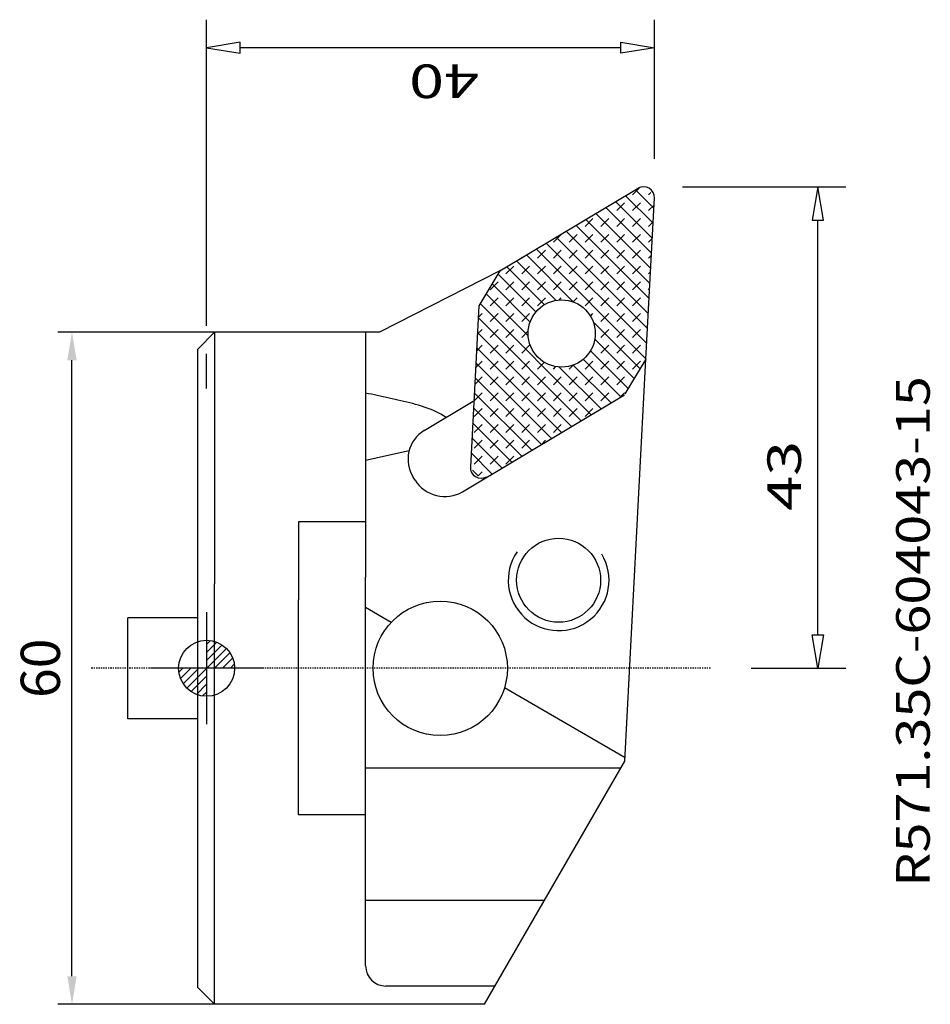
# Model space of a CAD drawing. Units: millimetres. Extents: x -16.7 to 64.6, y -30 to 57.9.
import ezdxf
from ezdxf.enums import TextEntityAlignment as Align

# ---------------------------------------------------------------- set-up
doc = ezdxf.new("R2010")
doc.units = ezdxf.units.MM
doc.header["$PDMODE"] = 1
doc.linetypes.add('CENTER', pattern=[0.1992, 0.1245, -0.0249, 0.0249, -0.0249])
doc.layers.get('0').update_dxf_attribs({"linetype": 'CONTINUOUS'})
doc.layers.get('Defpoints').update_dxf_attribs({"linetype": 'CONTINUOUS'})
for name, color, linetype in [('1', 4, 'CONTINUOUS'), ('2', 7, 'CONTINUOUS'), ('2L', 7, 'CONTINUOUS'), ('5', 7, 'CONTINUOUS'), ('SK1', 4, 'CONTINUOUS'), ('SK2', 7, 'CONTINUOUS'), ('SK4', 2, 'CENTER'), ('SK6', 5, 'CONTINUOUS')]:
    doc.layers.add(name, color=color, linetype=linetype)
doc.layers.get('5').off()
doc.styles.add('SANDVIK_STYLE', font='simplex.shx', dxfattribs={"height": 0.11811})
doc.styles.add('SIMPLEX', font='simplex')
doc.dimstyles.get("Standard").update_dxf_attribs({"dimtxt": 3.5, "dimasz": 2.5, "dimexe": 1.25, "dimexo": 0, "dimtad": 1, "dimdsep": 46, "dimtxsty": 'SIMPLEX', "dimcen": 0, "dimazin": 2, "dimtfac": 1, "dimtofl": 0, "dimtmove": 0, "dimatfit": 3, "dimfxl": 1, "dimarcsym": 0})

# ---------------------------------------------------------------- blocks, each defined once
blk = doc.blocks.new('ASSORTEDPART1')
for p, q in [((42.995, -42.5), (42.995, -57.09223)), ((0, -48.643473), (0, -57.09223)), ((0, -54.59223), (3, -54.09223)), ((3, -54.09223), (3, -55.09223)), ((39.995, -54.09223), (39.995, -55.09223)), ((42.995, -54.59223), (39.995, -54.09223)), ((3, -55.09223), (0, -54.59223)), ((0, -54.59223), (0, -54.59223)), ((3, -54.59223), (39.995, -54.59223)), ((39.995, -55.09223), (42.995, -54.59223)), ((42.995, -54.59223), (42.995, -54.59223))]:
    blk.add_line(p, q)
at = {"style": 'SANDVIK_STYLE', "width": 1.284191}
blk.add_text('43', height=3, dxfattribs=at).set_placement((14.061426, -53.09223), (20.298926, -53.09223), align=Align.FIT)
blk = doc.blocks.new('ASSORTEDPART2')
for p, q in [((30.586887, 0), (57.903486, 0)), ((55.403486, 0), (54.903486, -3)), ((55.903486, -3), (55.403486, 0)), ((55.403486, 0), (55.403486, 0)), ((54.903486, -3), (55.903486, -3)), ((55.403486, -37), (55.403486, -3)), ((54.903486, -37), (55.903486, -37)), ((55.403486, -40), (54.903486, -37)), ((55.903486, -37), (55.403486, -40)), ((45.495, -40), (57.903486, -40)), ((55.403486, -40), (55.403486, -40))]:
    blk.add_line(p, q)
at = {"style": 'SANDVIK_STYLE', "width": 1.284191}
blk.add_text('40', height=3, rotation=90, dxfattribs=at).set_placement((53.903486, -24.333794), (53.903486, -18.096294), align=Align.FIT)
blk = doc.blocks.new('*D3')
at = {"layer": 'Defpoints', "color": 0}
for p in [(-12.026, 30), (0.642, 30), (0.642, -30)]:
    blk.add_point(p, dxfattribs=at)
at = {"layer": 'SK2', "color": 0, "lineweight": -2}
for p, q in [((0.642, 30), (-13.276, 30)), ((-12.026, -27.5), (-12.026, 27.5)), ((0.642, -30), (-13.276, -30))]:
    blk.add_line(p, q, dxfattribs=at)
at = {"layer": 'SK2', "color": 0}
for points in [[(-12.443, 27.5), (-11.609, 27.5), (-12.026, 30)], [(-12.443, -27.5), (-11.609, -27.5), (-12.026, -30)]]:
    blk.add_solid(points, dxfattribs=at)
at = {"layer": 'SK2', "color": 0, "insert": (-14.401, 0), "char_height": 3.5, "attachment_point": 5, "rotation": 90, "style": 'SIMPLEX'}
blk.add_mtext('60', dxfattribs=at)
blk = doc.blocks.new('_Zeropoint.dwg')
at = {"layer": '2'}
h = blk.add_hatch(dxfattribs=at)
h.set_pattern_fill('_USER', color=256, scale=0.5, angle=45, style=0, pattern_type=0)
h.set_pattern_definition([(45, (0, 0), (-0.35355, 0.35355), [])])
h.paths.add_polyline_path([(-2.5, 0, 0.414214), (0, -2.5), (0, 0)])
h.paths.add_polyline_path([(0, 2.5), (0, 0), (2.5, 0, 0.414214)])
for p, q in [((0, 5), (0, -5)), ((5, 0), (-5, 0))]:
    blk.add_line(p, q, dxfattribs=at)
blk.add_circle((0, 0), 2.5, dxfattribs=at)
blk = doc.blocks.new('_nullpunkt')
blk.add_blockref('_Zeropoint.dwg', (0, 0))

msp = doc.modelspace()

# ---------------------------------------------------------------- linework, layer by layer
at = {"layer": '1'}
for p, q in [((26.192099, 35.473786), (38.551024, 42.862735)), ((38.050169, 42.271588), (38.633472, 42.854892)), ((39.950921, 41.077943), (38.310143, 42.718721)), ((38.78575, 42.962252), (38.551024, 42.862735)), ((39.040246, 42.994974), (38.78575, 42.962252)), ((39.295703, 42.958481), (39.040246, 42.994974)), ((39.533239, 42.85547), (39.295703, 42.958481)), ((39.464382, 42.271588), (39.675393, 42.482599)), ((39.735298, 42.693556), (39.533239, 42.85547)), ((39.886947, 42.484704), (39.735298, 42.693556)), ((39.976977, 42.244352), (39.886947, 42.484704)), ((39.998733, 41.990263), (39.976977, 42.244352)), ((39.810071, 38.390366), (36.540012, 41.660424)), ((36.635955, 40.857375), (37.343062, 41.564482)), ((39.880496, 39.734155), (37.425078, 42.189573)), ((38.050169, 40.857375), (38.757275, 41.564482)), ((39.244959, 27.607397), (39.998733, 41.990263)), ((39.464382, 40.857375), (39.96563, 41.358623)), ((39.669221, 35.702789), (34.769882, 40.602128)), ((35.221742, 40.857375), (35.258803, 40.894436)), ((39.739646, 37.046577), (35.654947, 41.131276)), ((33.807528, 39.443161), (34.514635, 40.150268)), ((39.598796, 34.359), (33.884816, 40.07298)), ((35.221742, 39.443161), (35.928848, 40.150268)), ((36.635955, 39.443161), (37.343062, 40.150268)), ((38.050169, 39.443161), (38.757275, 40.150268)), ((39.464382, 39.443161), (39.887416, 39.866195)), ((30.979101, 38.028948), (31.686208, 38.736054)), ((39.457946, 31.671423), (32.114685, 39.014683)), ((32.393314, 38.028948), (33.100421, 38.736054)), ((39.528371, 33.015212), (32.999751, 39.543832)), ((33.807528, 38.028948), (34.514635, 38.736054)), ((35.221742, 38.028948), (35.928848, 38.736054)), ((36.635955, 38.028948), (37.343062, 38.736054)), ((38.050169, 38.028948), (38.757275, 38.736054)), ((39.317096, 28.983846), (30.344555, 37.956387)), ((39.387521, 30.327634), (31.22962, 38.485535)), ((39.464382, 38.028948), (39.809201, 38.373766)), ((39.246671, 27.640057), (29.459489, 37.427239)), ((29.564887, 36.614734), (30.271994, 37.321841)), ((30.979101, 36.614734), (31.686208, 37.321841)), ((32.393314, 36.614734), (33.100421, 37.321841)), ((33.807528, 36.614734), (34.514635, 37.321841)), ((35.221742, 36.614734), (35.928848, 37.321841)), ((36.635955, 36.614734), (37.343062, 37.321841)), ((38.050169, 36.614734), (38.757275, 37.321841)), ((31.2145, 32.843801), (27.689359, 36.368942)), ((28.150674, 36.614734), (28.225305, 36.689365)), ((32.777291, 32.695224), (28.574424, 36.898091)), ((39.464382, 36.614734), (39.730986, 36.881338)), ((26.192099, 35.473786), (15.44919, 30)), ((26.192099, 35.473786), (24.31341, 32.354484)), ((29.419515, 31.810358), (26.028207, 35.201666)), ((26.73646, 35.20052), (27.443567, 35.907627)), ((30.182261, 32.461827), (26.804293, 35.839794)), ((28.150674, 35.20052), (28.857781, 35.907627)), ((29.564887, 35.20052), (30.271994, 35.907627)), ((30.979101, 35.20052), (31.686208, 35.907627)), ((32.393314, 35.20052), (33.100421, 35.907627)), ((33.807528, 35.20052), (34.514635, 35.907627)), ((35.221742, 35.20052), (35.928848, 35.907627)), ((36.635955, 35.20052), (37.343062, 35.907627)), ((38.050169, 35.20052), (38.757275, 35.907627)), ((39.464382, 35.20052), (39.652771, 35.388909)), ((25.322247, 33.786307), (26.029353, 34.493414)), ((28.902723, 30.912938), (25.49662, 34.31904)), ((26.73646, 33.786307), (27.443567, 34.493414)), ((28.150674, 33.786307), (28.857781, 34.493414)), ((29.564887, 33.786307), (30.271994, 34.493414)), ((30.979101, 33.786307), (31.686208, 34.493414)), ((32.393314, 33.786307), (33.100421, 34.493414)), ((33.807528, 33.786307), (34.514635, 34.493414)), ((35.221742, 33.786307), (35.928848, 34.493414)), ((36.635955, 33.786307), (37.343062, 34.493414)), ((38.050169, 33.786307), (38.757275, 34.493414)), ((28.729574, 29.671873), (24.965033, 33.436413)), ((39.464382, 33.786307), (39.574556, 33.896481)), ((34.353223, 22.634011), (24.433446, 32.553787)), ((25.322247, 32.372093), (26.029353, 33.0792)), ((26.73646, 32.372093), (27.443567, 33.0792)), ((28.150674, 32.372093), (28.857781, 33.0792)), ((29.564887, 32.372093), (30.271994, 33.0792)), ((31.484627, 32.87762), (31.686208, 33.0792)), ((32.732775, 32.711554), (33.100421, 33.0792)), ((33.807528, 32.372093), (34.514635, 33.0792)), ((35.221742, 32.372093), (35.928848, 33.0792)), ((36.635955, 32.372093), (37.343062, 33.0792)), ((38.050169, 32.372093), (38.757275, 33.0792)), ((24.31341, 32.354484), (23.559636, 17.971617)), ((24.258589, 31.308436), (24.61514, 31.664987)), ((25.322247, 30.95788), (26.029353, 31.664987)), ((26.73646, 30.95788), (27.443567, 31.664987)), ((28.150674, 30.95788), (28.857781, 31.664987)), ((34.288998, 31.43935), (34.514635, 31.664987)), ((35.221742, 30.95788), (35.928848, 31.664987)), ((36.635955, 30.95788), (37.343062, 31.664987)), ((38.050169, 30.95788), (38.757275, 31.664987)), ((39.464382, 32.372093), (39.496341, 32.404052)), ((33.468157, 22.104862), (24.258888, 31.314132)), ((38.726292, 26.746222), (34.53006, 30.942455)), ((0.705, 30), (-0.795, 28.5)), ((0.705, 30), (0.705, 7.547213)), ((15.44919, 30), (0.705, 30)), ((14.205, 30), (14.205, 8.120375)), ((24.180374, 29.816007), (24.61514, 30.250773)), ((32.583092, 21.575714), (24.188463, 29.970343)), ((25.322247, 29.543666), (26.029353, 30.250773)), ((26.73646, 29.543666), (27.443567, 30.250773)), ((28.150674, 29.543666), (28.731244, 30.124236)), ((35.221742, 29.543666), (35.928848, 30.250773)), ((36.635955, 29.543666), (37.343062, 30.250773)), ((38.050169, 29.543666), (38.757275, 30.250773)), ((38.194705, 25.863596), (34.678638, 29.379663)), ((-0.795, -28.5), (-0.795, 28.5)), ((24.102159, 28.323579), (24.61514, 28.836559)), ((31.698027, 21.046566), (24.118038, 28.626555)), ((25.322247, 28.129453), (26.029353, 28.836559)), ((26.73646, 28.129453), (27.443567, 28.836559)), ((28.150674, 28.129453), (28.857781, 28.836559)), ((37.663118, 24.980969), (34.296663, 28.347424)), ((35.221742, 28.129453), (35.928848, 28.836559)), ((36.635955, 28.129453), (37.343062, 28.836559)), ((38.050169, 28.129453), (38.757275, 28.836559)), ((0, 24.989307), (0, 28.086887)), ((24.023945, 26.831151), (24.61514, 27.422346)), ((30.812961, 20.517418), (24.047613, 27.282766)), ((25.322247, 26.715239), (26.029353, 27.422346)), ((26.73646, 26.715239), (27.443567, 27.422346)), ((28.150674, 26.715239), (28.857781, 27.422346)), ((29.564887, 26.715239), (30.169513, 27.319865)), ((37.008419, 24.221455), (33.645195, 27.584679)), ((33.807528, 26.715239), (34.514635, 27.422346)), ((35.221742, 26.715239), (35.928848, 27.422346)), ((36.635955, 26.715239), (37.343062, 27.422346)), ((37.363632, -8.290463), (39.244959, 27.607397)), ((39.244959, 27.607397), (37.36627, 24.488095)), ((38.050169, 26.715239), (38.757275, 27.422346)), ((30.979101, 26.715239), (31.197122, 26.93326)), ((35.238288, 23.163159), (31.506709, 26.894738)), ((32.393314, 26.715239), (32.744927, 27.066851)), ((36.123353, 23.692307), (32.747774, 27.067886)), ((23.94573, 25.338722), (24.61514, 26.008132)), ((29.927896, 19.98827), (23.977188, 25.938978)), ((25.322247, 25.301026), (26.029353, 26.008132)), ((26.73646, 25.301026), (27.443567, 26.008132)), ((28.150674, 25.301026), (28.857781, 26.008132)), ((29.564887, 25.301026), (30.271994, 26.008132)), ((30.979101, 25.301026), (31.686208, 26.008132)), ((32.393314, 25.301026), (33.100421, 26.008132)), ((33.807528, 25.301026), (34.514635, 26.008132)), ((35.221742, 25.301026), (35.928848, 26.008132)), ((36.635955, 25.301026), (37.343062, 26.008132)), ((19.431809, 21.224707), (23.804985, 23.839268)), ((22.847373, 15.755084), (37.316677, 24.405751)), ((29.04283, 19.459121), (23.906763, 24.595189)), ((23.908033, 23.886812), (24.61514, 24.593919)), ((25.322247, 23.886812), (26.029353, 24.593919)), ((26.73646, 23.886812), (27.443567, 24.593919)), ((28.150674, 23.886812), (28.857781, 24.593919)), ((29.564887, 23.886812), (30.271994, 24.593919)), ((30.979101, 23.886812), (31.686208, 24.593919)), ((32.393314, 23.886812), (33.100421, 24.593919)), ((33.807528, 23.886812), (34.514635, 24.593919)), ((35.221742, 23.886812), (35.928848, 24.593919)), ((36.91437, 24.165227), (37.343062, 24.593919)), ((28.157765, 18.929973), (23.836338, 23.2514)), ((23.908033, 22.472598), (24.61514, 23.179705)), ((25.322247, 22.472598), (26.029353, 23.179705)), ((26.73646, 22.472598), (27.443567, 23.179705)), ((28.150674, 22.472598), (28.857781, 23.179705)), ((29.564887, 22.472598), (30.271994, 23.179705)), ((30.979101, 22.472598), (31.686208, 23.179705)), ((32.393314, 22.472598), (33.100421, 23.179705)), ((33.807528, 22.472598), (34.514635, 23.179705)), ((19.431809, 21.224707), (19.18453, 21.05962)), ((27.2727, 18.400825), (23.765913, 21.907612)), ((23.908033, 21.058385), (24.61514, 21.765492)), ((25.322247, 21.058385), (26.029353, 21.765492)), ((26.73646, 21.058385), (27.443567, 21.765492)), ((28.150674, 21.058385), (28.857781, 21.765492)), ((29.564887, 21.058385), (30.271994, 21.765492)), ((30.979101, 21.058385), (31.686208, 21.765492)), ((18.559731, 20.430663), (18.397164, 20.183178)), ((18.746382, 20.660677), (18.559731, 20.430663)), ((18.955319, 20.871004), (18.746382, 20.660677)), ((19.18453, 21.05962), (18.955319, 20.871004)), ((26.387634, 17.871677), (23.695488, 20.563823)), ((23.908033, 19.644171), (24.61514, 20.351278)), ((25.322247, 19.644171), (26.029353, 20.351278)), ((26.73646, 19.644171), (27.443567, 20.351278)), ((28.150674, 19.644171), (28.857781, 20.351278)), ((29.880871, 19.960155), (30.271994, 20.351278)), ((14.188, 18.568018), (18.090104, 19.447371)), ((18.068377, 19.360431), (18.015271, 19.068225)), ((18.150298, 19.645473), (18.068377, 19.360431)), ((18.260247, 19.920605), (18.150298, 19.645473)), ((18.397164, 20.183178), (18.260247, 19.920605)), ((18.015271, 19.068225), (17.991493, 18.771669)), ((17.991493, 18.771669), (17.997272, 18.473618)), ((17.997272, 18.473618), (18.032551, 18.176944)), ((25.502569, 17.342529), (23.625063, 19.220035)), ((23.908033, 18.229958), (24.61514, 18.937065)), ((25.322247, 18.229958), (26.029353, 18.937065)), ((26.73646, 18.229958), (27.443567, 18.937065)), ((18.032551, 18.176944), (18.096992, 17.884503)), ((18.096992, 17.884503), (18.189973, 17.599111)), ((18.189973, 17.599111), (18.310599, 17.323518)), ((23.559636, 17.971617), (23.581393, 17.717528)), ((23.581393, 17.717528), (23.671422, 17.477176)), ((24.260715, 17.170169), (23.751673, 17.679211)), ((18.310599, 17.323518), (18.457708, 17.060377)), ((18.615836, 16.807154), (18.457708, 17.060377)), ((18.615836, 16.807154), (18.788012, 16.558999)), ((23.671422, 17.477176), (23.823071, 17.268325)), ((23.823071, 17.268325), (24.025131, 17.10641)), ((24.025131, 17.10641), (24.262667, 17.0034)), ((24.262307, 17.170018), (24.61514, 17.522851)), ((24.262667, 17.0034), (24.518123, 16.966906)), ((24.518123, 16.966906), (24.772619, 16.999628)), ((24.617504, 16.81338), (24.590885, 16.839999)), ((24.772619, 16.999628), (25.007345, 17.099146)), ((18.788012, 16.558999), (18.983597, 16.32822)), ((18.983597, 16.32822), (19.200706, 16.117041)), ((19.200706, 16.117041), (19.43725, 15.927493)), ((19.43725, 15.927493), (19.690949, 15.761404)), ((23.732438, 16.284232), (23.719129, 16.297542)), ((19.690949, 15.761404), (19.959361, 15.620373)), ((19.959361, 15.620373), (20.239901, 15.505757)), ((20.239901, 15.505757), (20.529866, 15.418661)), ((20.529866, 15.418661), (20.826466, 15.359923)), ((20.826466, 15.359923), (21.126842, 15.330109)), ((21.126842, 15.330109), (21.428102, 15.329506)), ((21.428102, 15.329506), (21.727346, 15.35812)), ((21.727346, 15.35812), (22.02169, 15.415676)), ((22.02169, 15.415676), (22.308301, 15.501619)), ((22.308301, 15.501619), (22.584418, 15.615121)), ((22.584418, 15.615121), (22.847382, 15.755089)), ((8.205, 13.076697), (8.205, 6.124992)), ((14.205, 13.076697), (8.205, 13.076697)), ((14.205, -26.57142), (14.205, 8.120375)), ((0.705, -30), (0.705, 7.547213)), ((8.205, -13.076697), (8.205, 6.124992)), ((14.205, 5.44375), (16.498612, 4.114588)), ((37.379585, -7.986056), (26.606759, -1.743141)), ((24.829625, -30), (37.363632, -8.290463)), ((36.998499, -8.922893), (14.205, -8.922893)), ((14.205, -13.076697), (8.205, -13.076697)), ((30.183053, -20.727592), (14.205, -20.727592)), ((-0.795, -28.5), (0.705, -30)), ((25.769886, -28.37142), (16.005, -28.37142)), ((24.829625, -30), (0.705, -30))]:
    msp.add_line(p, q, dxfattribs=at)
msp.add_polyline3d([(21.392846, 22.397139, 0), (21.165555, 22.543553, 0), (20.933668, 22.682299, 0), (20.697198, 22.813349, 0), (20.453694, 22.930839, 0), (20.207115, 23.041518, 0), (19.957619, 23.145617, 0), (19.702328, 23.234637, 0), (19.447036, 23.323658, 0), (19.191502, 23.411906, 0), (18.931246, 23.485153, 0), (18.670989, 23.558399, 0), (18.410661, 23.631366, 0), (18.147432, 23.693082, 0), (17.884203, 23.754798, 0), (17.620974, 23.816514, 0), (17.357745, 23.878231, 0), (17.094516, 23.939947, 0), (16.831287, 24.001663, 0), (16.568058, 24.063379, 0), (16.304829, 24.125096, 0), (16.0416, 24.186812, 0), (15.777312, 24.243699, 0), (15.512427, 24.297867, 0), (15.247541, 24.352034, 0), (14.982656, 24.406202, 0), (14.717771, 24.46037, 0), (14.452885, 24.514537, 0), (14.188, 24.568705, 0)], dxfattribs=at)
for centre, radius in [((31.72185, 29.887013), 3), ((31.444997, 7.860017), 3.75), ((20.865551, 0), 6)]:
    msp.add_circle(centre, radius, dxfattribs=at)
for centre, radius, start, end in [((31.444997, 7.860017), 4.5, 145.719672, 31.214923), ((16.005, -26.57142), 1.8, 180, 270)]:
    msp.add_arc(centre, radius, start, end, dxfattribs=at)
at = {"layer": 'SK1'}
for p, q in [((-0.795, 4.5), (-7.045, 4.5)), ((-7.045, -4.5), (-7.045, 4.5)), ((-0.795, -4.5), (-7.045, -4.5))]:
    msp.add_line(p, q, dxfattribs=at)
at = {"layer": 'SK4'}
msp.add_line((45.010053, 0), (-10.341872, 0), dxfattribs=at)

# ---------------------------------------------------------------- block references
at = {"layer": '2L', "rotation": 90}
for name in ['ASSORTEDPART2', 'ASSORTEDPART1']:
    msp.add_blockref(name, (0, 0), dxfattribs=at)
at = {"layer": '5'}
msp.add_blockref('_nullpunkt', (0, 0), dxfattribs=at)

# ---------------------------------------------------------------- texts
at = {"layer": 'SK6', "style": 'SANDVIK_STYLE', "width": 0.911663}
msp.add_text('R571.35C-604043-15', height=3, rotation=90, dxfattribs=at).set_placement((64.593921, -19.508068), (64.593921, 26.075057), align=Align.FIT)

# ---------------------------------------------------------------- dimensions: what is measured, and where the dimension line sits
at = {"layer": 'SK2'}
dim = msp.add_linear_dim(base=(-12.026149, 30), p1=(0.6425, -30), p2=(0.6425, 30), angle=90, text='60', dimstyle='STANDARD', dxfattribs=at)
dim.commit()
dim.dimension.update_dxf_attribs({"geometry": '*D3', "text_midpoint": (-14.401149, 0)})

doc.saveas('drawing.dxf')
